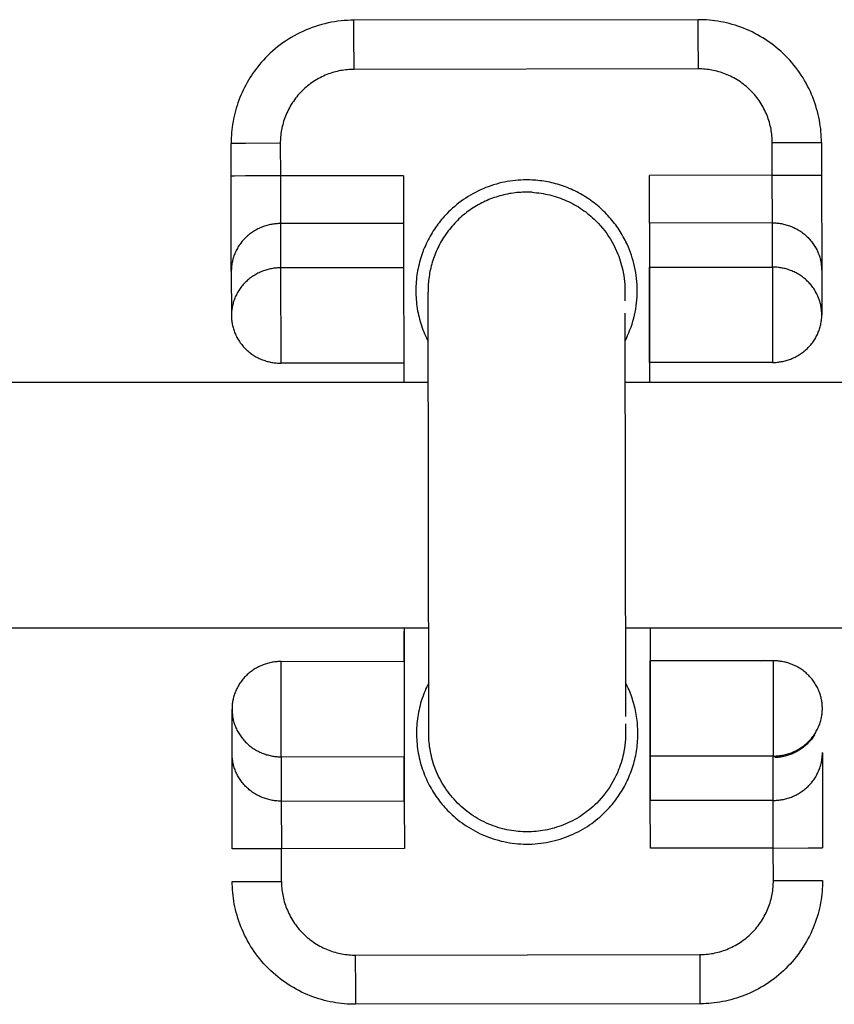
# Model space of a CAD drawing. Units: millimetres. Extents: x -1646 to 21754, y -2000 to 2000.
# Drawn here: x 448 to 481, y -20 to 20 of the extents above; entities that cross this region are included whole.
import ezdxf

# ---------------------------------------------------------------- set-up
doc = ezdxf.new("R2010")
doc.units = ezdxf.units.MM
doc.layers.add('ORG6002DY 2D', color=7, linetype='Continuous', true_color=0x000000)

msp = doc.modelspace()

# ---------------------------------------------------------------- linework, layer by layer
at = {"layer": 'ORG6002DY 2D', "color": 18, "linetype": 'Continuous', "true_color": 0x000000}
for points in [[(461.154, 19.706), (461.024, 19.704), (460.894, 19.699), (460.763, 19.69), (460.632, 19.678), (460.5, 19.662), (460.369, 19.643), (460.237, 19.62), (460.106, 19.594), (459.975, 19.564), (459.845, 19.53), (459.716, 19.493), (459.587, 19.452), (459.459, 19.408), (459.332, 19.36), (459.207, 19.309), (459.083, 19.254), (458.96, 19.196), (458.84, 19.135), (458.721, 19.07), (458.603, 19.002), (458.488, 18.932), (458.375, 18.858), (458.265, 18.782), (458.156, 18.703), (458.05, 18.621), (457.947, 18.536), (457.847, 18.45), (457.749, 18.361), (457.654, 18.269), (457.561, 18.176), (457.472, 18.081), (457.386, 17.984)], [(475.154, 19.727), (461.154, 19.706)], [(461.157, 17.707), (461.155, 19.121), (461.154, 19.566), (461.154, 19.673), (461.154, 19.698), (461.154, 19.704), (461.154, 19.706), (461.154, 19.706), (461.154, 19.706), (461.154, 19.706)], [(480.161, 14.735), (480.16, 14.846), (480.156, 14.958), (480.15, 15.07), (480.14, 15.184), (480.129, 15.298), (480.114, 15.413), (480.097, 15.528), (480.077, 15.644), (480.053, 15.761), (480.027, 15.877), (479.998, 15.994), (479.966, 16.11), (479.931, 16.227), (479.893, 16.343), (479.852, 16.459), (479.808, 16.575), (479.76, 16.69), (479.71, 16.804), (479.656, 16.918), (479.599, 17.03), (479.54, 17.142), (479.477, 17.252), (479.411, 17.362), (479.342, 17.469), (479.271, 17.576), (479.196, 17.68), (479.119, 17.783), (479.038, 17.884), (478.956, 17.984), (478.87, 18.081), (478.782, 18.175), (478.692, 18.268), (478.599, 18.358), (478.504, 18.446), (478.406, 18.531), (478.307, 18.614), (478.206, 18.693), (478.103, 18.771), (477.998, 18.845), (477.891, 18.916), (477.783, 18.985), (477.674, 19.05), (477.563, 19.113), (477.451, 19.172), (477.338, 19.228), (477.225, 19.282), (477.11, 19.332), (476.995, 19.379), (476.879, 19.423), (476.763, 19.464), (476.647, 19.501), (476.53, 19.536), (476.413, 19.568), (476.297, 19.597), (476.18, 19.622), (476.064, 19.645), (475.948, 19.665), (475.832, 19.682), (475.718, 19.696), (475.603, 19.708), (475.49, 19.716), (475.377, 19.723), (475.265, 19.726), (475.154, 19.727)], [(475.157, 17.727), (475.155, 19.142), (475.154, 19.587), (475.154, 19.694), (475.154, 19.719), (475.154, 19.725), (475.154, 19.727), (475.154, 19.727), (475.154, 19.727), (475.154, 19.727)], [(457.386, 17.984), (457.315, 17.9), (457.245, 17.815), (457.177, 17.727), (457.111, 17.638), (457.047, 17.547), (456.985, 17.455), (456.924, 17.361), (456.866, 17.265), (456.809, 17.168), (456.755, 17.069), (456.703, 16.97), (456.653, 16.868), (456.605, 16.766), (456.56, 16.662), (456.517, 16.558), (456.476, 16.452), (456.438, 16.346), (456.402, 16.239), (456.368, 16.131), (456.338, 16.022), (456.309, 15.913), (456.283, 15.803), (456.26, 15.693), (456.239, 15.583), (456.22, 15.472), (456.204, 15.361), (456.191, 15.251), (456.18, 15.14), (456.172, 15.029), (456.166, 14.919), (456.162, 14.809), (456.161, 14.699)], [(461.157, 17.707), (461.091, 17.706), (461.024, 17.703), (460.956, 17.699), (460.888, 17.694), (460.819, 17.687), (460.75, 17.678), (460.681, 17.668), (460.612, 17.656), (460.542, 17.642), (460.472, 17.626), (460.402, 17.609), (460.332, 17.589), (460.262, 17.568), (460.192, 17.546), (460.123, 17.521), (460.053, 17.494), (459.984, 17.466), (459.916, 17.435), (459.848, 17.403), (459.78, 17.369), (459.713, 17.333), (459.647, 17.296), (459.581, 17.256), (459.516, 17.215), (459.453, 17.172), (459.39, 17.127), (459.328, 17.081), (459.267, 17.033), (459.208, 16.983), (459.15, 16.932), (459.093, 16.879), (459.037, 16.825), (458.983, 16.769), (458.931, 16.712), (458.879, 16.654), (458.83, 16.594), (458.782, 16.533), (458.736, 16.471), (458.691, 16.408), (458.648, 16.344), (458.607, 16.28), (458.568, 16.214), (458.531, 16.148), (458.495, 16.08), (458.461, 16.013), (458.429, 15.944), (458.399, 15.876), (458.371, 15.807), (458.344, 15.737), (458.32, 15.668), (458.297, 15.598), (458.276, 15.528), (458.257, 15.458), (458.24, 15.388), (458.225, 15.318), (458.211, 15.248), (458.199, 15.178), (458.189, 15.109), (458.18, 15.04), (458.174, 14.972), (458.168, 14.903), (458.165, 14.836), (458.162, 14.769), (458.162, 14.702)], [(475.157, 17.727), (461.157, 17.707)], [(478.162, 14.732), (478.161, 14.798), (478.159, 14.866), (478.155, 14.933), (478.149, 15.001), (478.142, 15.07), (478.133, 15.139), (478.123, 15.208), (478.111, 15.278), (478.097, 15.347), (478.081, 15.417), (478.064, 15.487), (478.045, 15.557), (478.024, 15.627), (478.001, 15.697), (477.976, 15.766), (477.949, 15.836), (477.921, 15.905), (477.891, 15.973), (477.859, 16.042), (477.825, 16.109), (477.789, 16.176), (477.751, 16.243), (477.712, 16.308), (477.67, 16.373), (477.627, 16.437), (477.583, 16.499), (477.536, 16.561), (477.488, 16.622), (477.438, 16.681), (477.387, 16.739), (477.334, 16.796), (477.28, 16.852), (477.224, 16.906), (477.167, 16.959), (477.109, 17.01), (477.049, 17.059), (476.988, 17.107), (476.927, 17.153), (476.864, 17.198), (476.8, 17.241), (476.735, 17.282), (476.669, 17.321), (476.603, 17.359), (476.536, 17.394), (476.468, 17.428), (476.4, 17.46), (476.331, 17.49), (476.262, 17.518), (476.192, 17.545), (476.123, 17.569), (476.053, 17.592), (475.983, 17.613), (475.913, 17.632), (475.843, 17.649), (475.773, 17.664), (475.703, 17.678), (475.634, 17.69), (475.564, 17.7), (475.495, 17.709), (475.427, 17.716), (475.359, 17.721), (475.291, 17.725), (475.224, 17.727), (475.157, 17.727)], [(458.162, 14.702), (456.747, 14.7), (456.302, 14.699), (456.195, 14.699), (456.169, 14.699), (456.163, 14.699), (456.162, 14.699), (456.161, 14.699), (456.161, 14.699), (456.161, 14.699)], [(456.163, 13.373), (456.161, 14.699)], [(458.162, 14.702), (458.164, 13.376)], [(478.162, 14.732), (479.576, 14.734), (480.021, 14.734), (480.128, 14.735), (480.153, 14.735), (480.159, 14.735), (480.161, 14.735), (480.161, 14.735), (480.161, 14.735), (480.161, 14.735)], [(478.164, 13.406), (478.162, 14.732)], [(480.161, 14.735), (480.163, 13.409)], [(458.164, 13.376), (456.749, 13.374), (456.304, 13.373), (456.197, 13.373), (456.171, 13.373), (456.165, 13.373), (456.164, 13.373), (456.163, 13.373), (456.163, 13.373), (456.163, 13.373)], [(456.17, 9.5), (456.163, 13.373)], [(463.164, 13.384), (458.164, 13.376)], [(458.164, 13.376), (458.167, 11.44)], [(463.164, 13.384), (463.167, 11.447)], [(468.164, 13.217), (468.054, 13.215), (467.943, 13.211), (467.832, 13.204), (467.721, 13.194), (467.609, 13.182), (467.498, 13.166), (467.386, 13.148), (467.275, 13.127), (467.164, 13.103), (467.054, 13.076), (466.944, 13.046), (466.834, 13.014), (466.726, 12.979), (466.618, 12.94), (466.511, 12.9), (466.405, 12.856), (466.3, 12.81), (466.197, 12.761), (466.094, 12.709), (465.994, 12.655), (465.894, 12.599), (465.797, 12.54), (465.701, 12.479), (465.607, 12.415), (465.515, 12.349), (465.424, 12.282), (465.336, 12.212), (465.25, 12.14), (465.166, 12.067), (465.084, 11.991), (465.004, 11.914), (464.927, 11.836)], [(472.175, 6.665), (472.23, 6.775), (472.282, 6.888), (472.331, 7.002), (472.377, 7.118), (472.42, 7.236), (472.46, 7.355), (472.496, 7.475), (472.529, 7.597), (472.559, 7.719), (472.585, 7.842), (472.608, 7.966), (472.627, 8.091), (472.643, 8.216), (472.655, 8.341), (472.664, 8.466), (472.669, 8.591), (472.671, 8.717), (472.669, 8.841), (472.664, 8.966), (472.655, 9.089), (472.643, 9.213), (472.628, 9.335), (472.61, 9.456), (472.588, 9.576), (472.563, 9.695), (472.535, 9.812), (472.505, 9.928), (472.471, 10.043), (472.435, 10.155), (472.396, 10.266), (472.354, 10.376), (472.31, 10.483), (472.246, 10.625), (472.212, 10.696), (472.177, 10.767), (472.14, 10.837), (472.102, 10.907), (472.062, 10.976), (472.021, 11.046), (471.979, 11.114), (471.935, 11.182), (471.89, 11.25), (471.844, 11.317), (471.796, 11.383), (471.746, 11.449), (471.696, 11.514), (471.644, 11.578), (471.591, 11.642), (471.536, 11.704), (471.48, 11.766), (471.423, 11.827), (471.365, 11.887), (471.305, 11.946), (471.244, 12.004), (471.182, 12.061), (471.119, 12.116), (471.055, 12.171), (470.99, 12.225), (470.923, 12.277), (470.856, 12.328), (470.788, 12.378), (470.718, 12.426), (470.648, 12.474), (470.577, 12.519), (470.505, 12.564), (470.433, 12.607), (470.359, 12.649), (470.285, 12.689), (470.21, 12.728), (470.134, 12.766), (470.058, 12.802), (469.982, 12.836), (469.905, 12.87), (469.827, 12.901), (469.749, 12.931), (469.67, 12.96), (469.592, 12.987), (469.513, 13.012), (469.433, 13.036), (469.354, 13.059), (469.274, 13.08), (469.194, 13.099), (469.114, 13.117), (469.034, 13.133), (468.955, 13.148), (468.875, 13.162), (468.795, 13.173), (468.715, 13.184), (468.636, 13.193), (468.556, 13.2), (468.477, 13.207), (468.398, 13.211), (468.32, 13.214), (468.164, 13.217)], [(478.164, 13.406), (473.164, 13.399)], [(473.167, 11.462), (473.164, 13.399)], [(478.164, 13.406), (479.578, 13.408), (480.023, 13.409), (480.13, 13.409), (480.155, 13.409), (480.161, 13.409), (480.163, 13.409), (480.163, 13.409), (480.163, 13.409), (480.163, 13.409)], [(478.167, 11.469), (478.164, 13.406)], [(480.163, 13.409), (480.17, 9.537)], [(464.927, 11.836), (464.82, 11.721), (464.768, 11.662), (464.716, 11.601), (464.666, 11.539), (464.616, 11.476), (464.566, 11.411), (464.518, 11.345), (464.471, 11.278), (464.424, 11.21), (464.379, 11.14), (464.334, 11.069), (464.291, 10.997), (464.249, 10.924), (464.208, 10.849), (464.168, 10.774), (464.13, 10.697), (464.093, 10.619), (464.057, 10.54), (464.022, 10.461), (463.989, 10.38), (463.958, 10.298), (463.927, 10.215), (463.899, 10.132), (463.872, 10.047), (463.846, 9.962), (463.823, 9.876), (463.8, 9.79), (463.78, 9.702), (463.761, 9.614), (463.744, 9.526), (463.729, 9.437), (463.715, 9.348), (463.703, 9.258), (463.693, 9.168), (463.685, 9.077), (463.679, 8.987), (463.674, 8.896), (463.672, 8.805), (463.671, 8.714), (463.672, 8.623), (463.675, 8.532), (463.679, 8.441), (463.686, 8.35), (463.694, 8.26), (463.704, 8.169), (463.716, 8.079), (463.73, 7.99), (463.745, 7.9), (463.763, 7.812), (463.782, 7.724), (463.803, 7.636), (463.825, 7.549), (463.849, 7.463), (463.875, 7.377), (463.902, 7.292), (463.931, 7.208), (463.962, 7.125), (463.994, 7.043), (464.027, 6.961), (464.062, 6.881), (464.099, 6.802), (464.136, 6.723), (464.175, 6.646)], [(458.167, 11.44), (458.123, 11.439), (458.078, 11.437), (458.033, 11.435), (457.987, 11.431), (457.942, 11.427), (457.896, 11.421), (457.849, 11.414), (457.803, 11.407), (457.757, 11.398), (457.71, 11.388), (457.663, 11.376), (457.617, 11.364), (457.57, 11.35), (457.524, 11.336), (457.477, 11.32), (457.431, 11.302), (457.385, 11.284), (457.339, 11.265), (457.294, 11.244), (457.249, 11.222), (457.204, 11.199), (457.16, 11.174), (457.116, 11.149), (457.073, 11.122), (457.03, 11.094), (456.989, 11.066), (456.947, 11.036), (456.907, 11.004), (456.867, 10.972), (456.829, 10.939), (456.791, 10.905), (456.754, 10.87), (456.718, 10.834), (456.682, 10.797), (456.648, 10.76), (456.615, 10.721), (456.583, 10.682), (456.553, 10.642), (456.523, 10.601), (456.494, 10.56), (456.467, 10.518), (456.441, 10.476), (456.416, 10.433), (456.392, 10.39), (456.369, 10.346), (456.348, 10.302), (456.328, 10.257), (456.309, 10.213), (456.292, 10.168), (456.275, 10.123), (456.26, 10.078), (456.246, 10.033), (456.234, 9.987), (456.222, 9.942), (456.212, 9.897), (456.203, 9.852), (456.195, 9.807), (456.188, 9.762), (456.182, 9.718), (456.178, 9.674), (456.174, 9.63), (456.172, 9.586), (456.17, 9.543), (456.17, 9.5)], [(463.167, 11.447), (458.167, 11.44)], [(458.167, 11.44), (458.171, 9.64)], [(463.167, 11.447), (463.171, 9.647)], [(478.167, 11.469), (473.167, 11.462)], [(473.167, 11.462), (473.176, 5)], [(478.167, 11.469), (478.211, 11.469), (478.256, 11.468), (478.301, 11.465), (478.347, 11.462), (478.392, 11.457), (478.438, 11.452), (478.484, 11.445), (478.531, 11.438), (478.577, 11.429), (478.624, 11.419), (478.67, 11.408), (478.717, 11.395), (478.764, 11.382), (478.81, 11.367), (478.857, 11.352), (478.903, 11.335), (478.949, 11.316), (478.995, 11.297), (479.04, 11.276), (479.085, 11.255), (479.13, 11.232), (479.174, 11.207), (479.218, 11.182), (479.261, 11.156), (479.304, 11.128), (479.346, 11.099), (479.387, 11.069), (479.428, 11.038), (479.467, 11.007), (479.506, 10.974), (479.544, 10.94), (479.581, 10.905), (479.618, 10.869), (479.653, 10.832), (479.687, 10.795), (479.72, 10.756), (479.752, 10.717), (479.783, 10.677), (479.813, 10.637), (479.842, 10.596), (479.869, 10.554), (479.895, 10.512), (479.921, 10.469), (479.944, 10.426), (479.967, 10.382), (479.989, 10.338), (480.009, 10.294), (480.028, 10.249), (480.046, 10.205), (480.062, 10.16), (480.077, 10.115), (480.091, 10.07), (480.104, 10.024), (480.116, 9.979), (480.126, 9.934), (480.136, 9.889), (480.144, 9.844), (480.151, 9.8), (480.156, 9.755), (480.161, 9.711), (480.165, 9.667), (480.168, 9.623), (480.169, 9.58), (480.17, 9.537)], [(478.171, 9.67), (478.167, 11.469)], [(458.171, 9.64), (458.127, 9.639), (458.082, 9.638), (458.037, 9.635), (457.991, 9.632), (457.946, 9.627), (457.9, 9.621), (457.854, 9.615), (457.807, 9.607), (457.761, 9.598), (457.714, 9.588), (457.668, 9.577), (457.621, 9.564), (457.574, 9.551), (457.528, 9.536), (457.481, 9.52), (457.435, 9.503), (457.389, 9.484), (457.343, 9.465), (457.298, 9.444), (457.253, 9.422), (457.208, 9.399), (457.164, 9.375), (457.12, 9.349), (457.077, 9.322), (457.035, 9.295), (456.993, 9.266), (456.952, 9.236), (456.911, 9.205), (456.872, 9.173), (456.833, 9.14), (456.795, 9.105), (456.758, 9.07), (456.722, 9.034), (456.687, 8.998), (456.653, 8.96), (456.62, 8.921), (456.588, 8.882), (456.557, 8.842), (456.527, 8.802), (456.498, 8.76), (456.471, 8.718), (456.445, 8.676), (456.42, 8.633), (456.396, 8.59), (456.374, 8.546), (456.352, 8.502), (456.332, 8.458), (456.313, 8.413), (456.296, 8.368), (456.279, 8.323), (456.264, 8.278), (456.25, 8.233), (456.238, 8.188), (456.226, 8.143), (456.216, 8.097), (456.207, 8.052), (456.199, 8.007), (456.192, 7.963), (456.186, 7.918), (456.182, 7.874), (456.178, 7.83), (456.176, 7.786), (456.174, 7.743), (456.174, 7.7)], [(463.171, 9.647), (458.171, 9.64)], [(458.171, 9.64), (458.177, 5.766)], [(463.171, 9.647), (463.177, 5.773)], [(473.171, 9.662), (478.171, 9.67)], [(473.177, 5.788), (473.171, 9.662)], [(478.171, 9.67), (478.177, 5.796)], [(480.174, 7.737), (480.173, 7.78), (480.172, 7.824), (480.169, 7.867), (480.165, 7.911), (480.161, 7.956), (480.155, 8), (480.148, 8.045), (480.14, 8.09), (480.13, 8.135), (480.12, 8.18), (480.108, 8.225), (480.096, 8.27), (480.082, 8.315), (480.066, 8.36), (480.05, 8.405), (480.032, 8.45), (480.013, 8.494), (479.993, 8.538), (479.971, 8.582), (479.949, 8.626), (479.925, 8.669), (479.9, 8.712), (479.873, 8.754), (479.846, 8.796), (479.817, 8.837), (479.787, 8.878), (479.756, 8.917), (479.724, 8.957), (479.691, 8.995), (479.657, 9.032), (479.622, 9.069), (479.586, 9.105), (479.548, 9.14), (479.51, 9.174), (479.472, 9.207), (479.432, 9.239), (479.391, 9.27), (479.35, 9.299), (479.308, 9.328), (479.266, 9.356), (479.222, 9.382), (479.179, 9.408), (479.134, 9.432), (479.09, 9.455), (479.045, 9.477), (478.999, 9.497), (478.953, 9.517), (478.907, 9.535), (478.861, 9.552), (478.814, 9.568), (478.768, 9.582), (478.721, 9.596), (478.675, 9.608), (478.628, 9.619), (478.581, 9.629), (478.535, 9.638), (478.489, 9.646), (478.442, 9.652), (478.397, 9.658), (478.351, 9.662), (478.305, 9.665), (478.26, 9.668), (478.216, 9.669), (478.171, 9.67)], [(456.17, 9.5), (456.174, 7.7)], [(480.17, 9.537), (480.174, 7.737)], [(456.174, 7.7), (456.175, 7.657), (456.176, 7.614), (456.179, 7.57), (456.182, 7.526), (456.187, 7.482), (456.193, 7.437), (456.2, 7.392), (456.208, 7.348), (456.217, 7.302), (456.228, 7.257), (456.239, 7.212), (456.252, 7.167), (456.266, 7.122), (456.281, 7.077), (456.298, 7.032), (456.315, 6.987), (456.334, 6.943), (456.355, 6.898), (456.376, 6.854), (456.399, 6.811), (456.423, 6.767), (456.448, 6.725), (456.474, 6.682), (456.502, 6.641), (456.53, 6.599), (456.56, 6.559), (456.591, 6.519), (456.623, 6.48), (456.656, 6.441), (456.69, 6.404), (456.726, 6.367), (456.762, 6.331), (456.799, 6.296), (456.837, 6.262), (456.876, 6.229), (456.916, 6.197), (456.956, 6.166), (456.997, 6.137), (457.039, 6.108), (457.082, 6.08), (457.125, 6.054), (457.169, 6.028), (457.213, 6.004), (457.258, 5.981), (457.303, 5.959), (457.349, 5.939), (457.394, 5.919), (457.441, 5.901), (457.487, 5.884), (457.533, 5.868), (457.58, 5.853), (457.627, 5.84), (457.673, 5.828), (457.72, 5.817), (457.766, 5.807), (457.813, 5.798), (457.859, 5.79), (457.906, 5.784), (457.952, 5.778), (457.997, 5.774), (458.043, 5.77), (458.088, 5.768), (458.133, 5.766), (458.177, 5.766)], [(478.177, 5.796), (478.221, 5.796), (478.266, 5.798), (478.311, 5.8), (478.357, 5.804), (478.402, 5.808), (478.448, 5.814), (478.494, 5.821), (478.541, 5.829), (478.587, 5.838), (478.634, 5.848), (478.68, 5.859), (478.727, 5.871), (478.773, 5.885), (478.82, 5.9), (478.866, 5.916), (478.913, 5.933), (478.959, 5.951), (479.004, 5.971), (479.05, 5.991), (479.095, 6.013), (479.139, 6.036), (479.184, 6.061), (479.227, 6.086), (479.27, 6.113), (479.313, 6.141), (479.355, 6.169), (479.396, 6.199), (479.436, 6.23), (479.476, 6.262), (479.515, 6.296), (479.553, 6.33), (479.59, 6.365), (479.626, 6.401), (479.661, 6.437), (479.695, 6.475), (479.728, 6.513), (479.76, 6.553), (479.791, 6.593), (479.82, 6.633), (479.849, 6.674), (479.876, 6.716), (479.903, 6.759), (479.928, 6.801), (479.951, 6.845), (479.974, 6.888), (479.995, 6.932), (480.015, 6.977), (480.034, 7.021), (480.052, 7.066), (480.068, 7.111), (480.083, 7.156), (480.097, 7.201), (480.11, 7.246), (480.121, 7.292), (480.132, 7.337), (480.141, 7.382), (480.149, 7.427), (480.156, 7.471), (480.161, 7.516), (480.166, 7.56), (480.17, 7.604), (480.172, 7.648), (480.173, 7.691), (480.174, 7.734)], [(480.174, 7.737), (480.174, 7.736)], [(480.174, 7.734), (480.174, 7.736)], [(463.177, 5.773), (458.177, 5.766)], [(463.177, 5.773), (463.177, 5)], [(478.177, 5.796), (473.177, 5.788)], [(463.193, -6.353), (463.191, -5.132)], [(463.192, -5), (463.192, -5.132)], [(463.192, -5.132), (463.195, -6.353)], [(473.191, -5), (473.202, -12.013)], [(458.195, -6.36), (458.151, -6.361), (458.106, -6.362), (458.061, -6.365), (458.015, -6.368), (457.97, -6.373), (457.924, -6.378), (457.877, -6.385), (457.831, -6.393), (457.785, -6.402), (457.738, -6.412), (457.691, -6.423), (457.645, -6.436), (457.598, -6.449), (457.552, -6.464), (457.505, -6.48), (457.459, -6.497), (457.413, -6.516), (457.367, -6.535), (457.322, -6.556), (457.277, -6.578), (457.232, -6.601), (457.188, -6.625), (457.144, -6.651), (457.101, -6.678), (457.059, -6.705), (457.017, -6.734), (456.975, -6.764), (456.935, -6.795), (456.895, -6.827), (456.857, -6.86), (456.819, -6.895), (456.782, -6.93), (456.746, -6.966), (456.71, -7.002), (456.676, -7.04), (456.643, -7.079), (456.611, -7.118), (456.581, -7.158), (456.551, -7.198), (456.522, -7.24), (456.495, -7.282), (456.469, -7.324), (456.444, -7.367), (456.42, -7.41), (456.397, -7.454), (456.376, -7.498), (456.356, -7.542), (456.337, -7.587), (456.32, -7.632), (456.303, -7.677), (456.288, -7.722), (456.274, -7.767), (456.262, -7.812), (456.25, -7.857), (456.24, -7.903), (456.231, -7.948), (456.223, -7.992), (456.216, -8.037), (456.21, -8.082), (456.206, -8.126), (456.202, -8.17), (456.2, -8.214), (456.198, -8.257), (456.198, -8.3)], [(458.195, -6.36), (463.195, -6.353)], [(458.201, -10.234), (458.195, -6.36)], [(463.195, -6.353), (463.201, -10.227)], [(478.195, -6.33), (473.195, -6.338)], [(473.201, -10.212), (473.195, -6.338)], [(477.697, -6.331), (477.76, -6.316), (477.824, -6.303)], [(480.198, -8.264), (480.197, -8.221), (480.196, -8.178), (480.193, -8.134), (480.189, -8.09), (480.185, -8.046), (480.179, -8.002), (480.172, -7.957), (480.164, -7.912), (480.155, -7.867), (480.144, -7.822), (480.133, -7.777), (480.12, -7.731), (480.106, -7.686), (480.091, -7.641), (480.074, -7.596), (480.056, -7.552), (480.037, -7.507), (480.017, -7.463), (479.996, -7.419), (479.973, -7.375), (479.949, -7.332), (479.924, -7.289), (479.898, -7.247), (479.87, -7.205), (479.842, -7.164), (479.812, -7.123), (479.781, -7.083), (479.749, -7.044), (479.716, -7.006), (479.681, -6.968), (479.646, -6.931), (479.61, -6.896), (479.573, -6.861), (479.535, -6.827), (479.496, -6.794), (479.456, -6.762), (479.416, -6.731), (479.374, -6.701), (479.332, -6.672), (479.29, -6.644), (479.247, -6.618), (479.203, -6.593), (479.159, -6.568), (479.114, -6.545), (479.069, -6.524), (479.023, -6.503), (478.977, -6.483), (478.931, -6.465), (478.885, -6.448), (478.839, -6.432), (478.792, -6.418), (478.745, -6.404), (478.699, -6.392), (478.652, -6.381), (478.605, -6.371), (478.559, -6.362), (478.513, -6.354), (478.466, -6.348), (478.42, -6.342), (478.375, -6.338), (478.329, -6.335), (478.284, -6.332), (478.239, -6.331), (478.195, -6.33)], [(478.195, -6.33), (478.201, -10.204)], [(464.196, -7.224), (464.157, -7.303), (464.118, -7.383), (464.082, -7.464), (464.046, -7.546), (464.012, -7.63), (463.98, -7.714), (463.949, -7.799), (463.92, -7.885), (463.893, -7.973), (463.867, -8.06), (463.843, -8.149), (463.82, -8.239), (463.8, -8.329), (463.781, -8.419), (463.764, -8.511), (463.749, -8.602), (463.736, -8.695), (463.725, -8.787), (463.716, -8.88), (463.708, -8.974), (463.703, -9.067), (463.699, -9.161), (463.698, -9.254), (463.698, -9.348), (463.7, -9.442), (463.705, -9.536), (463.711, -9.629), (463.719, -9.722), (463.729, -9.815), (463.741, -9.908), (463.755, -10), (463.771, -10.092), (463.789, -10.184), (463.808, -10.275), (463.83, -10.365), (463.853, -10.454), (463.878, -10.543), (463.904, -10.631), (463.933, -10.719), (463.963, -10.805), (463.994, -10.89), (464.028, -10.975), (464.063, -11.058), (464.099, -11.141), (464.137, -11.222), (464.176, -11.303), (464.217, -11.382), (464.259, -11.46), (464.302, -11.536), (464.347, -11.612), (464.393, -11.686), (464.44, -11.759), (464.488, -11.831), (464.537, -11.901), (464.588, -11.97), (464.639, -12.037), (464.691, -12.103), (464.744, -12.168), (464.798, -12.232), (464.853, -12.293), (464.908, -12.354), (464.964, -12.413), (465.021, -12.471), (465.079, -12.527), (465.151, -12.595), (465.226, -12.663), (465.303, -12.729), (465.383, -12.794), (465.464, -12.858), (465.548, -12.92), (465.633, -12.981), (465.721, -13.04), (465.811, -13.098), (465.902, -13.154), (465.996, -13.208), (466.092, -13.26), (466.189, -13.31), (466.288, -13.358), (466.389, -13.404), (466.492, -13.447), (466.596, -13.488), (466.701, -13.527), (466.809, -13.563), (466.917, -13.597), (467.027, -13.628), (467.137, -13.656), (467.249, -13.682), (467.362, -13.705), (467.476, -13.725), (467.59, -13.742), (467.705, -13.756), (467.821, -13.767), (467.937, -13.775), (468.053, -13.781), (468.169, -13.783), (468.286, -13.782), (468.402, -13.778), (468.519, -13.772), (468.635, -13.762), (468.75, -13.749), (468.865, -13.733), (468.979, -13.715), (469.093, -13.693), (469.206, -13.669), (469.318, -13.641), (469.429, -13.611), (469.538, -13.579), (469.647, -13.543), (469.754, -13.505), (469.859, -13.465), (469.963, -13.422), (470.066, -13.377), (470.166, -13.329), (470.265, -13.28), (470.363, -13.228), (470.458, -13.174), (470.551, -13.118), (470.643, -13.061), (470.732, -13.001), (470.82, -12.94), (470.905, -12.877), (470.988, -12.813), (471.069, -12.748), (471.148, -12.681), (471.225, -12.613), (471.299, -12.543), (471.371, -12.473), (471.441, -12.402)], [(471.441, -12.402), (471.548, -12.288), (471.599, -12.229), (471.651, -12.169), (471.701, -12.107), (471.75, -12.045), (471.799, -11.981), (471.847, -11.916), (471.893, -11.851), (471.939, -11.784), (471.983, -11.716), (472.027, -11.647), (472.069, -11.577), (472.11, -11.506), (472.15, -11.434), (472.189, -11.361), (472.227, -11.287), (472.263, -11.212), (472.298, -11.136), (472.332, -11.06), (472.364, -10.983), (472.395, -10.905), (472.425, -10.826), (472.453, -10.747), (472.479, -10.667), (472.505, -10.587), (472.528, -10.506), (472.55, -10.424), (472.571, -10.342), (472.59, -10.26), (472.608, -10.177), (472.624, -10.094), (472.638, -10.011), (472.651, -9.927), (472.663, -9.843), (472.672, -9.759), (472.68, -9.675), (472.687, -9.591), (472.692, -9.507), (472.695, -9.423), (472.697, -9.339), (472.697, -9.255), (472.696, -9.171), (472.693, -9.088), (472.689, -9.004), (472.683, -8.921), (472.676, -8.838), (472.667, -8.756), (472.656, -8.674), (472.644, -8.593), (472.631, -8.511), (472.616, -8.431), (472.6, -8.351), (472.582, -8.272), (472.563, -8.193), (472.543, -8.115), (472.522, -8.037), (472.499, -7.961), (472.475, -7.885), (472.449, -7.81), (472.423, -7.735), (472.395, -7.662), (472.337, -7.517), (472.304, -7.442), (472.269, -7.367), (472.234, -7.293), (472.196, -7.219)], [(456.199, -10.101), (456.198, -8.3)], [(456.198, -8.3), (456.198, -8.343), (456.2, -8.386), (456.203, -8.43), (456.206, -8.474), (456.211, -8.518), (456.217, -8.563), (456.224, -8.608), (456.232, -8.652), (456.241, -8.697), (456.251, -8.743), (456.263, -8.788), (456.276, -8.833), (456.29, -8.878), (456.305, -8.923), (456.322, -8.968), (456.339, -9.013), (456.358, -9.057), (456.378, -9.102), (456.4, -9.146), (456.423, -9.189), (456.447, -9.233), (456.472, -9.275), (456.498, -9.318), (456.525, -9.359), (456.554, -9.401), (456.584, -9.441), (456.615, -9.481), (456.647, -9.52), (456.68, -9.559), (456.714, -9.596), (456.75, -9.633), (456.786, -9.669), (456.823, -9.704), (456.861, -9.738), (456.9, -9.771), (456.94, -9.803), (456.98, -9.834), (457.021, -9.863), (457.063, -9.892), (457.106, -9.92), (457.149, -9.946), (457.193, -9.972), (457.237, -9.996), (457.282, -10.019), (457.327, -10.041), (457.373, -10.061), (457.418, -10.081), (457.464, -10.099), (457.511, -10.116), (457.557, -10.132), (457.604, -10.147), (457.65, -10.16), (457.697, -10.172), (457.744, -10.183), (457.79, -10.193), (457.837, -10.202), (457.883, -10.21), (457.929, -10.216), (457.975, -10.222), (458.021, -10.226), (458.067, -10.23), (458.112, -10.232), (458.156, -10.234), (458.201, -10.234)], [(478.201, -10.204), (478.245, -10.204), (478.29, -10.202), (478.335, -10.2), (478.38, -10.196), (478.426, -10.191), (478.472, -10.186), (478.518, -10.179), (478.565, -10.171), (478.611, -10.162), (478.658, -10.152), (478.704, -10.141), (478.751, -10.129), (478.798, -10.115), (478.844, -10.1), (478.891, -10.084), (478.937, -10.067), (478.983, -10.049), (479.029, -10.029), (479.074, -10.008), (479.119, -9.986), (479.164, -9.963), (479.208, -9.939), (479.252, -9.913), (479.295, -9.887), (479.337, -9.859), (479.379, -9.83), (479.42, -9.8), (479.461, -9.769), (479.5, -9.737), (479.539, -9.704), (479.577, -9.67), (479.614, -9.635), (479.65, -9.599), (479.685, -9.562), (479.719, -9.524), (479.752, -9.486), (479.784, -9.447), (479.815, -9.407), (479.845, -9.366), (479.873, -9.325), (479.901, -9.283), (479.927, -9.24), (479.952, -9.198), (479.976, -9.154), (479.998, -9.111), (480.02, -9.066), (480.04, -9.022), (480.058, -8.977), (480.076, -8.933), (480.092, -8.888), (480.108, -8.843), (480.121, -8.797), (480.134, -8.752), (480.146, -8.707), (480.156, -8.662), (480.165, -8.617), (480.173, -8.572), (480.18, -8.527), (480.185, -8.483), (480.19, -8.438), (480.193, -8.394), (480.196, -8.351), (480.197, -8.307), (480.198, -8.264)], [(479.874, -9.359), (479.845, -9.402), (479.815, -9.444), (479.784, -9.485), (479.752, -9.526), (479.719, -9.565), (479.685, -9.604), (479.65, -9.642), (479.614, -9.679), (479.577, -9.716), (479.539, -9.751), (479.5, -9.785), (479.461, -9.818), (479.42, -9.85), (479.379, -9.881), (479.337, -9.911), (479.295, -9.94), (479.252, -9.967), (479.208, -9.994), (479.164, -10.019), (479.119, -10.043), (479.074, -10.065), (479.029, -10.087), (478.983, -10.107), (478.937, -10.126), (478.894, -10.142), (478.852, -10.157), (478.809, -10.172), (478.767, -10.185), (478.724, -10.197), (478.681, -10.208), (478.638, -10.218), (478.596, -10.227), (478.553, -10.236), (478.511, -10.243), (478.468, -10.249), (478.426, -10.254), (478.384, -10.259), (478.343, -10.262), (478.301, -10.265), (478.26, -10.266)], [(458.202, -12.035), (458.158, -12.035), (458.113, -12.033), (458.068, -12.031), (458.022, -12.028), (457.977, -12.023), (457.931, -12.018), (457.884, -12.011), (457.838, -12.003), (457.791, -11.994), (457.745, -11.985), (457.698, -11.973), (457.652, -11.961), (457.605, -11.948), (457.558, -11.933), (457.512, -11.917), (457.466, -11.9), (457.419, -11.882), (457.374, -11.863), (457.328, -11.842), (457.283, -11.82), (457.238, -11.797), (457.194, -11.773), (457.15, -11.748), (457.107, -11.721), (457.064, -11.693), (457.022, -11.665), (456.981, -11.635), (456.941, -11.604), (456.901, -11.572), (456.862, -11.539), (456.824, -11.505), (456.787, -11.47), (456.751, -11.434), (456.715, -11.397), (456.681, -11.36), (456.648, -11.321), (456.616, -11.282), (456.585, -11.242), (456.555, -11.202), (456.527, -11.161), (456.499, -11.119), (456.473, -11.077), (456.448, -11.034), (456.424, -10.99), (456.401, -10.947), (456.38, -10.903), (456.359, -10.859), (456.34, -10.814), (456.323, -10.769), (456.306, -10.724), (456.291, -10.679), (456.277, -10.634), (456.264, -10.589), (456.253, -10.544), (456.242, -10.499), (456.233, -10.454), (456.225, -10.409), (456.218, -10.364), (456.212, -10.32), (456.207, -10.275), (456.204, -10.231), (456.201, -10.188), (456.2, -10.144), (456.199, -10.101)], [(456.204, -13.975), (456.199, -10.101)], [(458.201, -10.234), (463.201, -10.227)], [(458.201, -10.234), (458.202, -12.035)], [(463.202, -12.028), (463.199, -10.227)], [(463.201, -10.227), (463.202, -12.027)], [(478.201, -10.204), (473.201, -10.212)], [(473.202, -12.013), (473.201, -10.212)], [(478.202, -12.005), (478.201, -10.204)], [(478.202, -12.005), (478.246, -12.005), (478.291, -12.003), (478.336, -12.001), (478.382, -11.997), (478.427, -11.993), (478.473, -11.987), (478.519, -11.98), (478.566, -11.972), (478.612, -11.964), (478.659, -11.953), (478.705, -11.942), (478.752, -11.93), (478.798, -11.916), (478.845, -11.901), (478.891, -11.886), (478.938, -11.868), (478.984, -11.85), (479.029, -11.83), (479.075, -11.81), (479.12, -11.788), (479.164, -11.765), (479.209, -11.74), (479.252, -11.715), (479.295, -11.688), (479.338, -11.661), (479.38, -11.632), (479.421, -11.602), (479.461, -11.571), (479.501, -11.539), (479.54, -11.506), (479.578, -11.472), (479.615, -11.437), (479.651, -11.401), (479.686, -11.364), (479.72, -11.326), (479.753, -11.288), (479.785, -11.248), (479.816, -11.209), (479.845, -11.168), (479.874, -11.127), (479.901, -11.085), (479.928, -11.043), (479.953, -11), (479.976, -10.956), (479.999, -10.913), (480.02, -10.869), (480.04, -10.824), (480.059, -10.78), (480.077, -10.735), (480.093, -10.69), (480.108, -10.645), (480.122, -10.6), (480.135, -10.555), (480.146, -10.51), (480.157, -10.464), (480.166, -10.419), (480.174, -10.375), (480.181, -10.33), (480.186, -10.285), (480.191, -10.241), (480.195, -10.197), (480.197, -10.153), (480.198, -10.11), (480.199, -10.067)], [(480.199, -10.067), (480.199, -10.065)], [(480.199, -10.067), (480.204, -13.94)], [(478.202, -12.005), (473.202, -12.013)], [(478.204, -13.942), (478.202, -12.005)], [(458.202, -12.035), (463.202, -12.028)], [(458.202, -12.035), (458.205, -13.972)], [(463.202, -12.028), (463.205, -13.965)], [(473.205, -13.95), (473.202, -12.013)], [(458.205, -13.972), (456.79, -13.974), (456.345, -13.975), (456.238, -13.975), (456.212, -13.975), (456.206, -13.975), (456.205, -13.975), (456.204, -13.975), (456.204, -13.975), (456.204, -13.975)], [(463.205, -13.965), (458.205, -13.972)], [(458.206, -15.298), (458.205, -13.972)], [(478.204, -13.942), (473.205, -13.95)], [(478.204, -13.942), (479.619, -13.94), (480.064, -13.94), (480.171, -13.94), (480.196, -13.94), (480.202, -13.94), (480.204, -13.94), (480.204, -13.94), (480.204, -13.94), (480.204, -13.94)], [(478.206, -15.268), (478.204, -13.942)], [(456.206, -15.301), (456.206, -15.301), (456.206, -15.301), (456.207, -15.301), (456.208, -15.301), (456.214, -15.301), (456.24, -15.301), (456.347, -15.301), (456.792, -15.3), (458.206, -15.298)], [(461.214, -20.294), (461.103, -20.293), (460.991, -20.289), (460.878, -20.283), (460.764, -20.274), (460.65, -20.263), (460.535, -20.248), (460.419, -20.231), (460.304, -20.212), (460.187, -20.189), (460.071, -20.163), (459.954, -20.134), (459.837, -20.103), (459.721, -20.068), (459.604, -20.03), (459.488, -19.989), (459.373, -19.945), (459.257, -19.898), (459.143, -19.848), (459.029, -19.795), (458.916, -19.738), (458.804, -19.679), (458.694, -19.617), (458.584, -19.551), (458.476, -19.483), (458.37, -19.411), (458.265, -19.337), (458.162, -19.26), (458.06, -19.18), (457.961, -19.098), (457.864, -19.012), (457.769, -18.925), (457.676, -18.834), (457.585, -18.742), (457.497, -18.647), (457.412, -18.55), (457.329, -18.451), (457.249, -18.35), (457.171, -18.247), (457.097, -18.142), (457.025, -18.036), (456.956, -17.928), (456.891, -17.819), (456.828, -17.708), (456.768, -17.597), (456.711, -17.484), (456.658, -17.37), (456.607, -17.256), (456.56, -17.141), (456.516, -17.025), (456.474, -16.909), (456.436, -16.793), (456.401, -16.677), (456.369, -16.56), (456.34, -16.443), (456.314, -16.327), (456.291, -16.211), (456.271, -16.095), (456.253, -15.98), (456.239, -15.865), (456.227, -15.75), (456.218, -15.637), (456.211, -15.524), (456.207, -15.412), (456.206, -15.301)], [(458.206, -15.298), (458.207, -15.365), (458.21, -15.432), (458.214, -15.499), (458.219, -15.567), (458.226, -15.636), (458.235, -15.705), (458.245, -15.774), (458.257, -15.844), (458.271, -15.913), (458.287, -15.983), (458.304, -16.053), (458.324, -16.123), (458.345, -16.193), (458.367, -16.263), (458.392, -16.333), (458.419, -16.402), (458.447, -16.471), (458.478, -16.54), (458.51, -16.608), (458.544, -16.675), (458.58, -16.742), (458.617, -16.809), (458.657, -16.874), (458.698, -16.939), (458.741, -17.003), (458.786, -17.065), (458.832, -17.127), (458.88, -17.188), (458.93, -17.247), (458.981, -17.305), (459.034, -17.362), (459.088, -17.418), (459.144, -17.472), (459.201, -17.525), (459.259, -17.576), (459.319, -17.625), (459.38, -17.673), (459.442, -17.719), (459.505, -17.764), (459.569, -17.807), (459.633, -17.848), (459.699, -17.887), (459.765, -17.925), (459.833, -17.96), (459.9, -17.994), (459.969, -18.026), (460.037, -18.056), (460.106, -18.084), (460.176, -18.111), (460.245, -18.135), (460.315, -18.158), (460.385, -18.179), (460.455, -18.198), (460.525, -18.215), (460.595, -18.231), (460.665, -18.244), (460.735, -18.256), (460.804, -18.266), (460.873, -18.275), (460.941, -18.282), (461.01, -18.287), (461.077, -18.291), (461.144, -18.293), (461.211, -18.293)], [(475.211, -18.273), (475.278, -18.272), (475.345, -18.269), (475.412, -18.266), (475.48, -18.26), (475.549, -18.253), (475.618, -18.244), (475.687, -18.234), (475.757, -18.222), (475.826, -18.208), (475.896, -18.192), (475.966, -18.175), (476.036, -18.156), (476.106, -18.135), (476.176, -18.112), (476.246, -18.087), (476.315, -18.06), (476.384, -18.032), (476.453, -18.002), (476.521, -17.969), (476.588, -17.935), (476.655, -17.9), (476.722, -17.862), (476.787, -17.822), (476.852, -17.781), (476.916, -17.738), (476.978, -17.693), (477.04, -17.647), (477.101, -17.599), (477.16, -17.549), (477.219, -17.498), (477.275, -17.445), (477.331, -17.391), (477.385, -17.335), (477.438, -17.278), (477.489, -17.22), (477.538, -17.16), (477.586, -17.099), (477.633, -17.037), (477.677, -16.974), (477.72, -16.91), (477.761, -16.846), (477.8, -16.78), (477.838, -16.714), (477.873, -16.646), (477.907, -16.579), (477.939, -16.511), (477.969, -16.442), (477.997, -16.373), (478.024, -16.303), (478.048, -16.234), (478.071, -16.164), (478.092, -16.094), (478.111, -16.024), (478.128, -15.954), (478.144, -15.884), (478.157, -15.814), (478.169, -15.745), (478.179, -15.675), (478.188, -15.606), (478.195, -15.538), (478.2, -15.47), (478.204, -15.402), (478.206, -15.335), (478.206, -15.268)], [(480.206, -15.265), (480.205, -15.375), (480.202, -15.485), (480.196, -15.596), (480.187, -15.708), (480.176, -15.82), (480.162, -15.933), (480.146, -16.047), (480.127, -16.161), (480.105, -16.275), (480.08, -16.39), (480.052, -16.504), (480.021, -16.619), (479.988, -16.734), (479.951, -16.848), (479.912, -16.962), (479.87, -17.076), (479.824, -17.189), (479.776, -17.302), (479.724, -17.414), (479.67, -17.525), (479.613, -17.635), (479.553, -17.744), (479.49, -17.852), (479.424, -17.958), (479.355, -18.063), (479.283, -18.167), (479.209, -18.269), (479.132, -18.369), (479.052, -18.467), (478.97, -18.564), (478.886, -18.658), (478.799, -18.75), (478.709, -18.84), (478.618, -18.928), (478.524, -19.013), (478.429, -19.096), (478.331, -19.176), (478.232, -19.253), (478.13, -19.328), (478.028, -19.401), (477.923, -19.47), (477.818, -19.537), (477.711, -19.6), (477.603, -19.661), (477.493, -19.719), (477.383, -19.774), (477.272, -19.826), (477.16, -19.875), (477.048, -19.921), (476.935, -19.964), (476.822, -20.004), (476.709, -20.042), (476.595, -20.076), (476.481, -20.107), (476.368, -20.136), (476.254, -20.162), (476.141, -20.185), (476.028, -20.205), (475.915, -20.222), (475.803, -20.237), (475.692, -20.249), (475.581, -20.259), (475.471, -20.266), (475.362, -20.27)], [(478.206, -15.268), (479.621, -15.266), (480.066, -15.265), (480.173, -15.265), (480.198, -15.265), (480.204, -15.265), (480.206, -15.265), (480.206, -15.265), (480.206, -15.265), (480.206, -15.265)], [(461.211, -18.293), (475.211, -18.273)], [(461.211, -18.293), (461.213, -19.708), (461.213, -20.153), (461.214, -20.26), (461.214, -20.286), (461.214, -20.292), (461.214, -20.293), (461.214, -20.294), (461.214, -20.294), (461.214, -20.294)], [(475.211, -18.273), (475.213, -19.687), (475.213, -20.132), (475.214, -20.239), (475.214, -20.265), (475.213, -20.271), (475.213, -20.272), (475.213, -20.273), (475.213, -20.273), (475.213, -20.273)], [(475.213, -20.273), (461.214, -20.294)], [(475.362, -20.27), (475.213, -20.273)]]:
    msp.add_lwpolyline(points, dxfattribs=at)
at = {"layer": 'ORG6002DY 2D', "color": 18, "lineweight": -3, "true_color": 0x000000}
for points in [[(466.933, 12.52), (466.859, 12.496), (466.786, 12.469), (466.713, 12.442), (466.64, 12.412), (466.567, 12.381), (466.495, 12.349), (466.423, 12.315), (466.351, 12.279), (466.28, 12.242), (466.21, 12.204), (466.14, 12.163), (466.071, 12.122), (466.003, 12.079), (465.935, 12.034), (465.868, 11.988), (465.802, 11.94), (465.737, 11.891), (465.672, 11.841), (465.609, 11.789), (465.547, 11.736), (465.485, 11.682), (465.425, 11.627), (465.366, 11.57), (465.308, 11.512), (465.251, 11.452), (465.196, 11.392), (465.142, 11.331), (465.089, 11.268), (465.037, 11.205), (464.987, 11.14), (464.939, 11.075), (464.891, 11.009), (464.845, 10.941), (464.801, 10.874), (464.758, 10.805), (464.716, 10.736), (464.676, 10.666), (464.638, 10.595), (464.601, 10.524), (464.566, 10.452), (464.532, 10.38), (464.5, 10.308), (464.469, 10.235), (464.44, 10.162), (464.412, 10.089), (464.386, 10.015), (464.361, 9.941), (464.339, 9.868), (464.317, 9.794), (464.297, 9.72), (464.279, 9.646), (464.262, 9.572), (464.246, 9.498), (464.232, 9.425), (464.22, 9.351), (464.209, 9.278), (464.199, 9.205), (464.191, 9.132), (464.184, 9.06), (464.178, 8.988), (464.174, 8.916), (464.171, 8.845), (464.17, 8.775), (464.17, 8.657)], [(468.396, 12.71), (468.276, 12.715), (468.157, 12.716), (468.083, 12.715), (468.009, 12.713), (467.934, 12.709), (467.859, 12.704), (467.783, 12.698), (467.707, 12.689), (467.63, 12.68), (467.553, 12.669), (467.476, 12.656), (467.399, 12.641), (467.321, 12.625), (467.244, 12.608), (467.166, 12.588), (467.088, 12.567), (467.011, 12.545), (466.933, 12.52)], [(468.396, 12.71), (468.487, 12.704), (468.579, 12.695), (468.669, 12.685), (468.76, 12.672), (468.85, 12.658), (468.939, 12.641), (469.028, 12.623), (469.117, 12.602), (469.204, 12.58), (469.291, 12.556), (469.378, 12.529), (469.464, 12.501), (469.549, 12.471), (469.633, 12.439), (469.717, 12.405), (469.8, 12.369), (469.882, 12.331), (469.963, 12.292), (470.043, 12.25), (470.122, 12.207), (470.201, 12.162), (470.278, 12.115), (470.354, 12.067), (470.429, 12.016), (470.504, 11.964), (470.577, 11.911), (470.648, 11.855), (470.719, 11.798), (470.789, 11.739), (470.857, 11.679), (470.924, 11.617), (470.989, 11.553), (471.085, 11.455), (471.177, 11.353), (471.266, 11.248), (471.351, 11.141), (471.432, 11.03), (471.509, 10.917), (471.583, 10.801), (471.652, 10.683), (471.716, 10.565), (471.776, 10.445), (471.832, 10.323), (471.884, 10.2), (471.919, 10.109), (471.951, 10.018), (471.982, 9.926), (472.01, 9.833), (472.036, 9.739), (472.06, 9.645), (472.081, 9.551), (472.1, 9.456), (472.121, 9.333), (472.139, 9.209), (472.152, 9.087), (472.161, 8.966), (472.167, 8.847), (472.169, 8.786), (472.169, 8.737), (472.17, 8.564), (472.171, 8.533), (472.171, 8.5), (472.171, 8.464), (472.171, 8.427), (472.171, 8.387), (472.171, 8.344), (472.171, 8.299)], [(464.196, -9.237), (464.17, 8.657)], [(472.173, 7.797), (472.197, -8.597)], [(439.004, 5), (464.179, 5)], [(472.179, 5), (489.179, 5)], [(464.194, -5), (439.004, -5)], [(489.194, -5), (472.194, -5)], [(472.197, -8.898), (472.197, -9.119), (472.196, -9.293), (472.196, -9.341), (472.195, -9.401), (472.189, -9.522), (472.18, -9.642), (472.167, -9.765), (472.15, -9.889), (472.129, -10.012), (472.11, -10.107), (472.089, -10.201), (472.066, -10.295), (472.04, -10.389), (472.012, -10.482), (471.982, -10.574), (471.95, -10.666), (471.915, -10.756), (471.864, -10.88), (471.808, -11.002), (471.749, -11.122), (471.685, -11.24), (471.616, -11.359), (471.543, -11.475), (471.466, -11.588), (471.385, -11.699), (471.3, -11.807), (471.212, -11.911), (471.12, -12.013), (471.024, -12.112), (470.951, -12.184), (470.876, -12.253), (470.799, -12.321), (470.721, -12.386), (470.641, -12.449), (470.56, -12.511), (470.477, -12.57), (470.392, -12.627), (470.306, -12.682), (470.219, -12.735), (470.13, -12.785), (470.04, -12.833), (469.949, -12.879), (469.857, -12.923), (469.763, -12.964), (469.668, -13.003), (469.578, -13.037), (469.486, -13.07), (469.394, -13.1), (469.301, -13.128), (469.208, -13.154), (469.114, -13.177), (469.019, -13.198), (468.924, -13.217), (468.834, -13.233), (468.743, -13.246), (468.653, -13.258), (468.562, -13.267), (468.47, -13.274), (468.379, -13.28), (468.288, -13.283), (468.196, -13.284)], [(468.196, -13.284), (468.107, -13.283), (468.018, -13.28), (467.927, -13.275), (467.837, -13.268), (467.745, -13.258), (467.653, -13.247), (467.561, -13.233), (467.468, -13.217), (467.375, -13.199), (467.282, -13.178), (467.189, -13.155), (467.095, -13.129), (467.002, -13.101), (466.909, -13.071), (466.816, -13.038), (466.724, -13.003), (466.632, -12.965), (466.54, -12.925), (466.449, -12.882), (466.359, -12.837), (466.269, -12.789), (466.181, -12.739), (466.094, -12.687), (466.007, -12.632), (465.922, -12.574), (465.838, -12.515), (465.756, -12.453), (465.675, -12.389), (465.595, -12.323), (465.518, -12.255), (465.442, -12.184), (465.368, -12.112), (465.295, -12.038), (465.225, -11.962), (465.157, -11.884), (465.091, -11.805), (465.027, -11.724), (464.965, -11.642), (464.905, -11.558), (464.848, -11.473), (464.793, -11.386), (464.741, -11.299), (464.691, -11.21), (464.643, -11.121), (464.598, -11.031), (464.555, -10.94), (464.515, -10.848), (464.477, -10.756), (464.442, -10.664), (464.409, -10.571), (464.378, -10.478), (464.35, -10.384), (464.325, -10.291), (464.302, -10.198), (464.281, -10.105), (464.263, -10.012), (464.247, -9.919), (464.233, -9.827), (464.222, -9.735), (464.212, -9.643), (464.205, -9.552), (464.2, -9.462), (464.197, -9.373), (464.196, -9.237)]]:
    msp.add_lwpolyline(points, dxfattribs=at)

doc.saveas('drawing.dxf')
